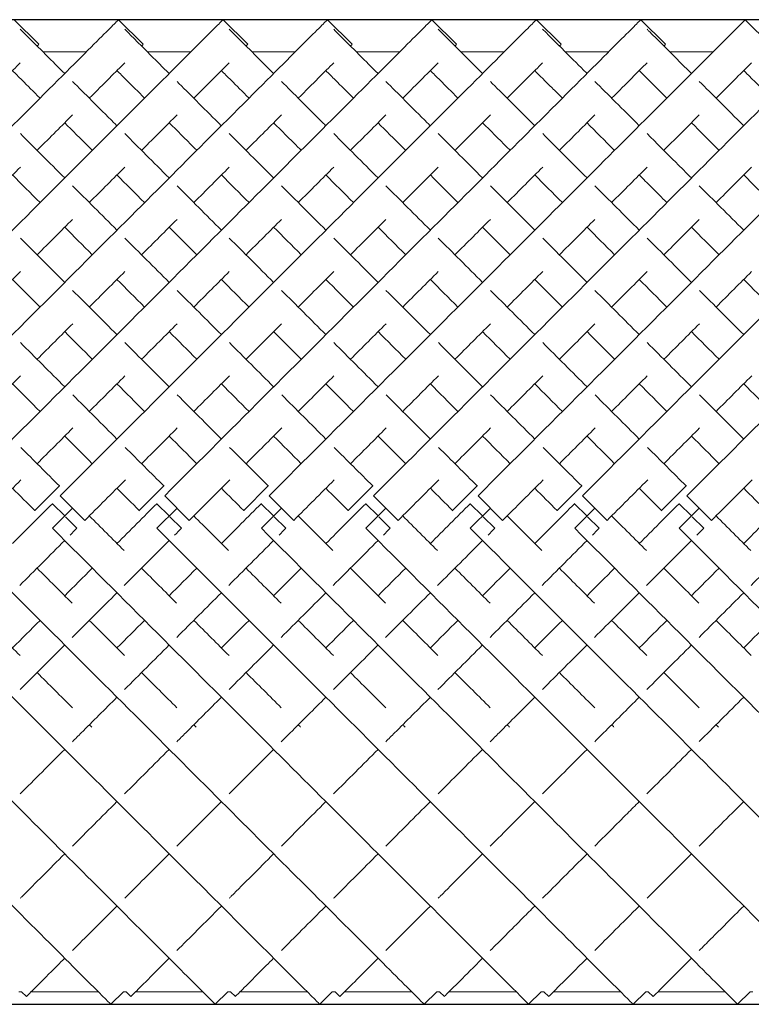
# Model space of a CAD drawing. Units: inches. Extents: x 0 to 891, y 0 to 630.
# Drawn here: x 337 to 347, y 349 to 364 of the extents above; entities that cross this region are included whole.
import ezdxf

# ---------------------------------------------------------------- set-up
doc = ezdxf.new("R2010")
doc.units = ezdxf.units.IN
doc.header["$MEASUREMENT"] = 0

msp = doc.modelspace()

# ---------------------------------------------------------------- linework, layer by layer
for p, q in [((356.204, 363.633), (218.704, 363.633)), ((218.704, 349.491), (356.204, 349.491))]:
    msp.add_line(p, q)
at = {"linetype": 'Continuous', "lineweight": 0}
for p, q in [((336.789, 363.634), (337.143, 363.28)), ((338.289, 363.634), (338.643, 363.28)), ((339.789, 363.634), (340.143, 363.28)), ((341.289, 363.634), (341.643, 363.28)), ((342.789, 363.634), (343.143, 363.28)), ((344.289, 363.634), (344.643, 363.28)), ((345.789, 363.634), (346.143, 363.28)), ((347.289, 363.634), (347.643, 363.28)), ((337.828, 363.172), (337.203, 363.172)), ((339.328, 363.172), (338.703, 363.172)), ((340.828, 363.172), (340.203, 363.172)), ((342.328, 363.172), (341.703, 363.172)), ((343.828, 363.172), (343.203, 363.172)), ((345.328, 363.172), (344.703, 363.172)), ((346.828, 363.172), (346.203, 363.172)), ((337.439, 356.936), (337.086, 356.583)), ((337.442, 356.934), (337.439, 356.936)), ((338.939, 356.936), (338.586, 356.583)), ((338.942, 356.934), (338.939, 356.936)), ((340.439, 356.936), (340.086, 356.583)), ((340.442, 356.934), (340.439, 356.936)), ((341.939, 356.936), (341.586, 356.583)), ((341.942, 356.934), (341.939, 356.936)), ((343.439, 356.936), (343.086, 356.583)), ((343.442, 356.934), (343.439, 356.936)), ((344.939, 356.936), (344.586, 356.583)), ((344.942, 356.934), (344.939, 356.936)), ((346.439, 356.936), (346.086, 356.583)), ((346.442, 356.934), (346.439, 356.936)), ((337.339, 356.683), (337.338, 356.682)), ((337.338, 356.682), (337.515, 356.505)), ((337.451, 356.795), (337.804, 356.442)), ((338.839, 356.683), (338.838, 356.682)), ((338.838, 356.682), (339.015, 356.505)), ((338.951, 356.795), (339.304, 356.442)), ((340.339, 356.683), (340.338, 356.682)), ((340.338, 356.682), (340.515, 356.505)), ((340.451, 356.795), (340.804, 356.442)), ((341.839, 356.683), (341.838, 356.682)), ((341.838, 356.682), (342.015, 356.505)), ((341.951, 356.795), (342.304, 356.442)), ((343.339, 356.683), (343.338, 356.682)), ((343.338, 356.682), (343.515, 356.505)), ((343.451, 356.795), (343.804, 356.442)), ((344.839, 356.683), (344.838, 356.682)), ((344.838, 356.682), (345.015, 356.505)), ((344.951, 356.795), (345.304, 356.442)), ((346.339, 356.683), (346.338, 356.682)), ((346.338, 356.682), (346.515, 356.505)), ((346.451, 356.795), (346.804, 356.442)), ((337.086, 356.583), (337.088, 356.581)), ((337.339, 356.33), (337.628, 356.618)), ((338.586, 356.583), (338.588, 356.581)), ((338.839, 356.33), (339.128, 356.618)), ((340.086, 356.583), (340.088, 356.581)), ((340.339, 356.33), (340.628, 356.618)), ((341.586, 356.583), (341.588, 356.581)), ((341.839, 356.33), (342.128, 356.618)), ((343.086, 356.583), (343.088, 356.581)), ((343.339, 356.33), (343.628, 356.618)), ((344.586, 356.583), (344.588, 356.581)), ((344.839, 356.33), (345.128, 356.618)), ((346.086, 356.583), (346.088, 356.581)), ((346.339, 356.33), (346.628, 356.618)), ((337.525, 356.495), (337.691, 356.329)), ((339.025, 356.495), (339.191, 356.329)), ((340.525, 356.495), (340.691, 356.329)), ((342.025, 356.495), (342.191, 356.329)), ((343.525, 356.495), (343.691, 356.329)), ((345.025, 356.495), (345.191, 356.329)), ((346.525, 356.495), (346.691, 356.329)), ((337.691, 356.329), (337.691, 356.329)), ((339.191, 356.329), (339.191, 356.329)), ((340.691, 356.329), (340.691, 356.329)), ((342.191, 356.329), (342.191, 356.329)), ((343.691, 356.329), (343.691, 356.329)), ((345.191, 356.329), (345.191, 356.329)), ((346.691, 356.329), (346.691, 356.329)), ((336.897, 349.672), (336.858, 349.672)), ((336.897, 349.672), (336.966, 349.603)), ((337.996, 349.672), (337.035, 349.672)), ((338.358, 349.672), (338.177, 349.491)), ((338.397, 349.672), (338.358, 349.672)), ((338.397, 349.672), (338.466, 349.603)), ((339.496, 349.672), (338.535, 349.672)), ((339.858, 349.672), (339.677, 349.491)), ((339.897, 349.672), (339.858, 349.672)), ((339.897, 349.672), (339.966, 349.603)), ((340.996, 349.672), (340.035, 349.672)), ((341.358, 349.672), (341.177, 349.491)), ((341.397, 349.672), (341.358, 349.672)), ((341.397, 349.672), (341.466, 349.603)), ((342.496, 349.672), (341.535, 349.672)), ((342.858, 349.672), (342.677, 349.491)), ((342.898, 349.672), (342.858, 349.672)), ((342.898, 349.672), (342.967, 349.604)), ((343.996, 349.672), (343.035, 349.672)), ((344.358, 349.672), (344.177, 349.491)), ((344.397, 349.672), (344.358, 349.672)), ((344.397, 349.672), (344.466, 349.603)), ((345.496, 349.672), (344.535, 349.672)), ((345.858, 349.672), (345.677, 349.491)), ((345.896, 349.672), (345.858, 349.672)), ((345.896, 349.672), (345.966, 349.603)), ((346.996, 349.672), (346.035, 349.672)), ((347.358, 349.672), (347.177, 349.491)), ((347.397, 349.672), (347.358, 349.672))]:
    msp.add_line(p, q, dxfattribs=at)
for points, knots in [([(331.451, 356.795), (332.467, 357.812), (334.5, 359.844), (336.682, 362.027), (337.898, 363.243), (338.255, 363.6), (338.289, 363.634), (338.289, 363.634)], [-1.570796, -1.570796, -1.570796, -1.570796, -1.123183, -0.67557, -0.377161, -0.078752, -0.000278, -0.000278, -0.000278, -0.000278]), ([(332.951, 356.795), (333.967, 357.812), (336, 359.844), (338.182, 362.027), (339.398, 363.243), (339.755, 363.6), (339.789, 363.634), (339.789, 363.634)], [-1.570796, -1.570796, -1.570796, -1.570796, -1.123183, -0.67557, -0.377161, -0.078752, -0.000278, -0.000278, -0.000278, -0.000278]), ([(334.451, 356.795), (335.467, 357.812), (337.5, 359.844), (339.682, 362.027), (340.898, 363.243), (341.255, 363.6), (341.289, 363.634), (341.289, 363.634)], [-1.570796, -1.570796, -1.570796, -1.570796, -1.123183, -0.67557, -0.377161, -0.078752, -0.000278, -0.000278, -0.000278, -0.000278]), ([(335.951, 356.795), (336.967, 357.812), (339, 359.844), (341.182, 362.027), (342.398, 363.243), (342.755, 363.6), (342.789, 363.634), (342.789, 363.634)], [-1.570796, -1.570796, -1.570796, -1.570796, -1.123183, -0.67557, -0.377161, -0.078752, -0.000278, -0.000278, -0.000278, -0.000278]), ([(337.451, 356.795), (338.467, 357.812), (340.5, 359.844), (342.682, 362.027), (343.898, 363.243), (344.255, 363.6), (344.289, 363.634), (344.289, 363.634)], [-1.570796, -1.570796, -1.570796, -1.570796, -1.123183, -0.67557, -0.377161, -0.078752, -0.000278, -0.000278, -0.000278, -0.000278]), ([(338.951, 356.795), (339.967, 357.812), (342, 359.844), (344.182, 362.027), (345.398, 363.243), (345.755, 363.6), (345.789, 363.634), (345.789, 363.634)], [-1.570796, -1.570796, -1.570796, -1.570796, -1.123183, -0.67557, -0.377161, -0.078752, -0.000278, -0.000278, -0.000278, -0.000278]), ([(340.451, 356.795), (341.467, 357.812), (343.5, 359.844), (345.682, 362.027), (346.898, 363.243), (347.255, 363.6), (347.289, 363.634), (347.289, 363.634)], [-1.570796, -1.570796, -1.570796, -1.570796, -1.123183, -0.67557, -0.377161, -0.078752, -0.000278, -0.000278, -0.000278, -0.000278]), ([(341.951, 356.795), (342.967, 357.812), (345, 359.844), (347.182, 362.027), (348.398, 363.243), (348.755, 363.6), (348.789, 363.634), (348.789, 363.634)], [-1.570796, -1.570796, -1.570796, -1.570796, -1.123183, -0.67557, -0.377161, -0.078752, -0.000278, -0.000278, -0.000278, -0.000278]), ([(343.451, 356.795), (344.467, 357.812), (346.5, 359.844), (348.682, 362.027), (349.898, 363.243), (350.255, 363.6), (350.289, 363.634), (350.289, 363.634)], [-1.570796, -1.570796, -1.570796, -1.570796, -1.123183, -0.67557, -0.377161, -0.078752, -0.000278, -0.000278, -0.000278, -0.000278]), ([(344.951, 356.795), (345.967, 357.812), (348, 359.844), (350.182, 362.027), (351.398, 363.243), (351.755, 363.6), (351.789, 363.634), (351.789, 363.634)], [-1.570796, -1.570796, -1.570796, -1.570796, -1.123183, -0.67557, -0.377161, -0.078752, -0.000278, -0.000278, -0.000278, -0.000278]), ([(346.451, 356.795), (347.467, 357.812), (349.5, 359.844), (351.682, 362.027), (352.898, 363.243), (353.255, 363.6), (353.289, 363.634), (353.289, 363.634)], [-1.570796, -1.570796, -1.570796, -1.570796, -1.123183, -0.67557, -0.377161, -0.078752, -0.000278, -0.000278, -0.000278, -0.000278]), ([(336.878, 363.498), (336.928, 363.448), (337.105, 363.271), (337.42, 362.955), (337.516, 362.86)], [3.2247525, 3.2247525, 3.2247525, 3.2247525, 3.4854947, 3.5829171, 3.5829171, 3.5829171, 3.5829171]), ([(338.378, 363.498), (338.428, 363.448), (338.605, 363.271), (338.92, 362.955), (339.016, 362.86)], [3.2247525, 3.2247525, 3.2247525, 3.2247525, 3.4854947, 3.5829171, 3.5829171, 3.5829171, 3.5829171]), ([(339.878, 363.498), (339.928, 363.448), (340.105, 363.271), (340.42, 362.955), (340.516, 362.86)], [3.2247525, 3.2247525, 3.2247525, 3.2247525, 3.4854947, 3.5829171, 3.5829171, 3.5829171, 3.5829171]), ([(341.378, 363.498), (341.428, 363.448), (341.605, 363.271), (341.92, 362.955), (342.016, 362.86)], [3.2247525, 3.2247525, 3.2247525, 3.2247525, 3.4854947, 3.5829171, 3.5829171, 3.5829171, 3.5829171]), ([(342.878, 363.498), (342.928, 363.448), (343.105, 363.271), (343.42, 362.955), (343.516, 362.86)], [3.2247525, 3.2247525, 3.2247525, 3.2247525, 3.4854947, 3.5829171, 3.5829171, 3.5829171, 3.5829171]), ([(344.378, 363.498), (344.4, 363.476), (344.498, 363.377), (344.737, 363.138), (344.963, 362.912), (345.016, 362.86)], [3.2247597, 3.2247597, 3.2247597, 3.2247597, 3.3388987, 3.5298003, 3.5829378, 3.5829378, 3.5829378, 3.5829378]), ([(345.878, 363.498), (345.885, 363.49), (345.97, 363.406), (346.202, 363.173), (346.516, 362.86)], [3.2247557, 3.2247557, 3.2247557, 3.2247557, 3.2629465, 3.5829675, 3.5829675, 3.5829675, 3.5829675]), ([(337.119, 363.256), (337.12, 363.257), (337.135, 363.273), (337.143, 363.28), (337.143, 363.28)], [-0.08301851, -0.08301851, -0.08301851, -0.08301851, -0.07875225, -0.00027846, -0.00027846, -0.00027846, -0.00027846]), ([(338.619, 363.256), (338.62, 363.257), (338.635, 363.273), (338.643, 363.28), (338.643, 363.28)], [-0.08301851, -0.08301851, -0.08301851, -0.08301851, -0.07875225, -0.00027846, -0.00027846, -0.00027846, -0.00027846]), ([(340.119, 363.256), (340.12, 363.257), (340.135, 363.273), (340.143, 363.28), (340.143, 363.28)], [-0.08301851, -0.08301851, -0.08301851, -0.08301851, -0.07875225, -0.00027846, -0.00027846, -0.00027846, -0.00027846]), ([(341.619, 363.256), (341.62, 363.257), (341.635, 363.273), (341.643, 363.28), (341.643, 363.28)], [-0.08301851, -0.08301851, -0.08301851, -0.08301851, -0.07875225, -0.00027846, -0.00027846, -0.00027846, -0.00027846]), ([(343.119, 363.256), (343.12, 363.257), (343.135, 363.273), (343.143, 363.28), (343.143, 363.28)], [-0.08301851, -0.08301851, -0.08301851, -0.08301851, -0.07875225, -0.00027846, -0.00027846, -0.00027846, -0.00027846]), ([(344.619, 363.256), (344.62, 363.257), (344.635, 363.273), (344.643, 363.28), (344.643, 363.28)], [-0.08301851, -0.08301851, -0.08301851, -0.08301851, -0.07875225, -0.00027846, -0.00027846, -0.00027846, -0.00027846]), ([(346.119, 363.256), (346.12, 363.257), (346.135, 363.273), (346.143, 363.28), (346.143, 363.28)], [-0.08301851, -0.08301851, -0.08301851, -0.08301851, -0.07875225, -0.00027846, -0.00027846, -0.00027846, -0.00027846]), ([(336.369, 362.506), (336.476, 362.613), (336.667, 362.804), (336.815, 362.952), (336.878, 363.015)], [-0.4780112, -0.4780112, -0.4780112, -0.4780112, -0.3771611, -0.2776028, -0.2776028, -0.2776028, -0.2776028]), ([(336.766, 362.903), (336.807, 362.861), (336.922, 362.746), (337.067, 362.602), (337.162, 362.506)], [3.4193302, 3.4193302, 3.4193302, 3.4193302, 3.4854947, 3.5829171, 3.5829171, 3.5829171, 3.5829171]), ([(337.869, 362.506), (337.976, 362.613), (338.167, 362.804), (338.315, 362.952), (338.378, 363.015)], [-0.4780112, -0.4780112, -0.4780112, -0.4780112, -0.3771611, -0.2776028, -0.2776028, -0.2776028, -0.2776028]), ([(338.266, 362.903), (338.307, 362.861), (338.422, 362.746), (338.567, 362.602), (338.662, 362.506)], [3.4193302, 3.4193302, 3.4193302, 3.4193302, 3.4854947, 3.5829171, 3.5829171, 3.5829171, 3.5829171]), ([(339.369, 362.506), (339.476, 362.613), (339.667, 362.804), (339.815, 362.952), (339.878, 363.015)], [-0.4780112, -0.4780112, -0.4780112, -0.4780112, -0.3771611, -0.2776028, -0.2776028, -0.2776028, -0.2776028]), ([(339.766, 362.903), (339.807, 362.861), (339.922, 362.746), (340.067, 362.602), (340.162, 362.506)], [3.4193302, 3.4193302, 3.4193302, 3.4193302, 3.4854947, 3.5829171, 3.5829171, 3.5829171, 3.5829171]), ([(340.869, 362.506), (340.976, 362.613), (341.167, 362.804), (341.315, 362.952), (341.378, 363.015)], [-0.4780112, -0.4780112, -0.4780112, -0.4780112, -0.3771611, -0.2776028, -0.2776028, -0.2776028, -0.2776028]), ([(341.266, 362.903), (341.307, 362.861), (341.422, 362.746), (341.567, 362.602), (341.662, 362.506)], [3.4193302, 3.4193302, 3.4193302, 3.4193302, 3.4854947, 3.5829171, 3.5829171, 3.5829171, 3.5829171]), ([(342.369, 362.506), (342.476, 362.613), (342.667, 362.804), (342.815, 362.952), (342.878, 363.015)], [-0.4780112, -0.4780112, -0.4780112, -0.4780112, -0.3771611, -0.2776028, -0.2776028, -0.2776028, -0.2776028]), ([(342.766, 362.903), (342.807, 362.861), (342.922, 362.746), (343.067, 362.602), (343.162, 362.506)], [3.4193302, 3.4193302, 3.4193302, 3.4193302, 3.4854947, 3.5829171, 3.5829171, 3.5829171, 3.5829171]), ([(343.869, 362.506), (343.976, 362.613), (344.167, 362.804), (344.315, 362.952), (344.378, 363.015)], [-0.4780112, -0.4780112, -0.4780112, -0.4780112, -0.3771611, -0.2777371, -0.2777371, -0.2777371, -0.2777371]), ([(344.266, 362.903), (344.335, 362.833), (344.458, 362.71), (344.61, 362.559), (344.662, 362.506)], [3.4194405, 3.4194405, 3.4194405, 3.4194405, 3.5298003, 3.5829378, 3.5829378, 3.5829378, 3.5829378]), ([(345.369, 362.506), (345.476, 362.613), (345.667, 362.804), (345.815, 362.953), (345.878, 363.015)], [-0.4780112, -0.4780112, -0.4780112, -0.4780112, -0.3771611, -0.277437, -0.277437, -0.277437, -0.277437]), ([(346.869, 362.506), (346.976, 362.613), (347.167, 362.804), (347.315, 362.952), (347.378, 363.015)], [-0.4780112, -0.4780112, -0.4780112, -0.4780112, -0.3771611, -0.2776912, -0.2776912, -0.2776912, -0.2776912]), ([(347.266, 362.903), (347.279, 362.89), (347.385, 362.783), (347.522, 362.647), (347.662, 362.506)], [3.4194128, 3.4194128, 3.4194128, 3.4194128, 3.4398823, 3.5829115, 3.5829115, 3.5829115, 3.5829115]), ([(337.628, 362.747), (337.8, 362.575), (338.012, 362.364), (338.251, 362.124), (338.266, 362.11)], [3.619753, 3.619753, 3.619753, 3.619753, 3.7829236, 3.7933068, 3.7933068, 3.7933068, 3.7933068]), ([(339.128, 362.747), (339.3, 362.575), (339.512, 362.364), (339.751, 362.124), (339.766, 362.11)], [3.619753, 3.619753, 3.619753, 3.619753, 3.7829236, 3.7933068, 3.7933068, 3.7933068, 3.7933068]), ([(340.628, 362.747), (340.8, 362.575), (341.012, 362.364), (341.251, 362.124), (341.266, 362.11)], [3.619753, 3.619753, 3.619753, 3.619753, 3.7829236, 3.7933068, 3.7933068, 3.7933068, 3.7933068]), ([(342.128, 362.747), (342.3, 362.575), (342.512, 362.364), (342.751, 362.124), (342.766, 362.11)], [3.619753, 3.619753, 3.619753, 3.619753, 3.7829236, 3.7933068, 3.7933068, 3.7933068, 3.7933068]), ([(343.628, 362.747), (343.8, 362.575), (344.012, 362.364), (344.251, 362.124), (344.266, 362.11)], [3.619753, 3.619753, 3.619753, 3.619753, 3.7829236, 3.7933068, 3.7933068, 3.7933068, 3.7933068]), ([(346.628, 362.748), (346.81, 362.565), (347.024, 362.352), (347.265, 362.111), (347.266, 362.11)], [3.6197382, 3.6197382, 3.6197382, 3.6197382, 3.7925454, 3.7933243, 3.7933243, 3.7933243, 3.7933243]), ([(337.119, 361.756), (337.123, 361.76), (337.307, 361.945), (337.477, 362.114), (337.628, 362.265)], [-0.6781945, -0.6781945, -0.6781945, -0.6781945, -0.6755699, -0.5493505, -0.5493505, -0.5493505, -0.5493505]), ([(338.619, 361.756), (338.623, 361.76), (338.807, 361.945), (338.977, 362.114), (339.128, 362.265)], [-0.6781945, -0.6781945, -0.6781945, -0.6781945, -0.6755699, -0.5493505, -0.5493505, -0.5493505, -0.5493505]), ([(340.119, 361.756), (340.123, 361.76), (340.307, 361.945), (340.477, 362.114), (340.628, 362.265)], [-0.6781945, -0.6781945, -0.6781945, -0.6781945, -0.6755699, -0.5493505, -0.5493505, -0.5493505, -0.5493505]), ([(341.619, 361.756), (341.623, 361.76), (341.807, 361.945), (341.977, 362.114), (342.128, 362.265)], [-0.6781945, -0.6781945, -0.6781945, -0.6781945, -0.6755699, -0.5493505, -0.5493505, -0.5493505, -0.5493505]), ([(343.119, 361.756), (343.123, 361.76), (343.307, 361.945), (343.477, 362.114), (343.628, 362.265)], [-0.6781945, -0.6781945, -0.6781945, -0.6781945, -0.6755699, -0.5493505, -0.5493505, -0.5493505, -0.5493505]), ([(344.619, 361.756), (344.623, 361.76), (344.808, 361.945), (344.978, 362.115), (345.129, 362.266)], [-0.6781945, -0.6781945, -0.6781945, -0.6781945, -0.6755699, -0.5491954, -0.5491954, -0.5491954, -0.5491954]), ([(346.119, 361.756), (346.123, 361.76), (346.307, 361.945), (346.477, 362.114), (346.628, 362.265)], [-0.6781945, -0.6781945, -0.6781945, -0.6781945, -0.6755699, -0.5494349, -0.5494349, -0.5494349, -0.5494349]), ([(337.516, 362.153), (337.625, 362.043), (337.757, 361.912), (337.898, 361.771), (337.912, 361.756)], [3.6910963, 3.6910963, 3.6910963, 3.6910963, 3.7829236, 3.7933068, 3.7933068, 3.7933068, 3.7933068]), ([(339.016, 362.153), (339.125, 362.043), (339.257, 361.912), (339.398, 361.771), (339.412, 361.756)], [3.6910963, 3.6910963, 3.6910963, 3.6910963, 3.7829236, 3.7933068, 3.7933068, 3.7933068, 3.7933068]), ([(340.516, 362.153), (340.625, 362.043), (340.757, 361.912), (340.898, 361.771), (340.912, 361.756)], [3.6910963, 3.6910963, 3.6910963, 3.6910963, 3.7829236, 3.7933068, 3.7933068, 3.7933068, 3.7933068]), ([(342.016, 362.153), (342.125, 362.043), (342.257, 361.912), (342.398, 361.771), (342.412, 361.756)], [3.6910963, 3.6910963, 3.6910963, 3.6910963, 3.7829236, 3.7933068, 3.7933068, 3.7933068, 3.7933068]), ([(343.516, 362.153), (343.625, 362.043), (343.757, 361.912), (343.898, 361.771), (343.912, 361.756)], [3.6910963, 3.6910963, 3.6910963, 3.6910963, 3.7829236, 3.7933068, 3.7933068, 3.7933068, 3.7933068]), ([(346.516, 362.153), (346.637, 362.031), (346.769, 361.899), (346.911, 361.757), (346.912, 361.756)], [3.6911622, 3.6911622, 3.6911622, 3.6911622, 3.7925454, 3.7933243, 3.7933243, 3.7933243, 3.7933243]), ([(345.879, 361.997), (346.01, 361.865), (346.218, 361.658), (346.44, 361.435), (346.516, 361.36)], [3.8200096, 3.8200096, 3.8200096, 3.8200096, 3.9116036, 3.9569717, 3.9569717, 3.9569717, 3.9569717]), ([(345.766, 361.403), (345.823, 361.346), (345.952, 361.216), (346.087, 361.082), (346.162, 361.006)], [3.87409224, 3.87409224, 3.87409224, 3.87409224, 3.91160365, 3.95697171, 3.95697171, 3.95697171, 3.95697171]), ([(331.339, 356.33), (332.352, 355.316), (334.378, 353.291), (336.557, 351.112), (337.776, 349.893), (338.141, 349.528), (338.177, 349.491), (338.177, 349.491)], [-1.570796, -1.570796, -1.570796, -1.570796, -1.124653, -0.67851, -0.381081, -0.083652, -0.000206, -0.000206, -0.000206, -0.000206]), ([(332.839, 356.33), (333.852, 355.316), (335.878, 353.291), (338.057, 351.112), (339.276, 349.893), (339.641, 349.528), (339.677, 349.491), (339.677, 349.491)], [-1.570796, -1.570796, -1.570796, -1.570796, -1.124653, -0.67851, -0.381081, -0.083652, -0.000206, -0.000206, -0.000206, -0.000206]), ([(334.339, 356.33), (335.352, 355.316), (337.378, 353.291), (339.557, 351.112), (340.776, 349.893), (341.141, 349.528), (341.177, 349.491), (341.177, 349.491)], [-1.570796, -1.570796, -1.570796, -1.570796, -1.124653, -0.67851, -0.381081, -0.083652, -0.000206, -0.000206, -0.000206, -0.000206]), ([(335.839, 356.33), (336.852, 355.316), (338.878, 353.291), (341.057, 351.112), (342.276, 349.893), (342.641, 349.528), (342.677, 349.491), (342.677, 349.491)], [-1.570796, -1.570796, -1.570796, -1.570796, -1.124653, -0.67851, -0.381081, -0.083652, -0.000206, -0.000206, -0.000206, -0.000206]), ([(337.339, 356.33), (338.352, 355.316), (340.378, 353.291), (342.557, 351.112), (343.776, 349.893), (344.141, 349.528), (344.177, 349.491), (344.177, 349.491)], [-1.570796, -1.570796, -1.570796, -1.570796, -1.124653, -0.67851, -0.381081, -0.083652, -0.000206, -0.000206, -0.000206, -0.000206]), ([(338.839, 356.33), (339.852, 355.316), (341.878, 353.291), (344.057, 351.112), (345.276, 349.893), (345.641, 349.528), (345.677, 349.491), (345.677, 349.491)], [-1.570796, -1.570796, -1.570796, -1.570796, -1.124653, -0.67851, -0.381081, -0.083652, -0.000206, -0.000206, -0.000206, -0.000206]), ([(340.339, 356.33), (341.352, 355.316), (343.378, 353.291), (345.557, 351.112), (346.776, 349.893), (347.141, 349.528), (347.177, 349.491), (347.177, 349.491)], [-1.570796, -1.570796, -1.570796, -1.570796, -1.124653, -0.67851, -0.381081, -0.083652, -0.000206, -0.000206, -0.000206, -0.000206]), ([(341.839, 356.33), (342.852, 355.316), (344.878, 353.291), (347.057, 351.112), (348.276, 349.893), (348.641, 349.528), (348.677, 349.491), (348.677, 349.491)], [-1.570796, -1.570796, -1.570796, -1.570796, -1.124653, -0.67851, -0.381081, -0.083652, -0.000206, -0.000206, -0.000206, -0.000206]), ([(343.339, 356.33), (344.352, 355.316), (346.378, 353.291), (348.557, 351.112), (349.776, 349.893), (350.141, 349.528), (350.177, 349.491), (350.177, 349.491)], [-1.570796, -1.570796, -1.570796, -1.570796, -1.124653, -0.67851, -0.381081, -0.083652, -0.000206, -0.000206, -0.000206, -0.000206]), ([(344.839, 356.33), (345.852, 355.316), (347.878, 353.291), (350.057, 351.112), (351.276, 349.893), (351.641, 349.528), (351.677, 349.491), (351.677, 349.491)], [-1.570796, -1.570796, -1.570796, -1.570796, -1.124653, -0.67851, -0.381081, -0.083652, -0.000206, -0.000206, -0.000206, -0.000206]), ([(346.339, 356.33), (347.352, 355.316), (349.378, 353.291), (351.557, 351.112), (352.776, 349.893), (353.141, 349.528), (353.177, 349.491), (353.177, 349.491)], [-1.570796, -1.570796, -1.570796, -1.570796, -1.124653, -0.67851, -0.381081, -0.083652, -0.000206, -0.000206, -0.000206, -0.000206]), ([(337.626, 353.263), (337.668, 353.305), (337.877, 353.514), (338.092, 353.729), (338.266, 353.903)], [4.2272699, 4.2272699, 4.2272699, 4.2272699, 4.2481756, 4.3306745, 4.3306745, 4.3306745, 4.3306745]), ([(339.126, 353.263), (339.168, 353.305), (339.377, 353.514), (339.592, 353.729), (339.766, 353.903)], [4.2272699, 4.2272699, 4.2272699, 4.2272699, 4.2481756, 4.3306745, 4.3306745, 4.3306745, 4.3306745]), ([(340.626, 353.263), (340.668, 353.305), (340.877, 353.514), (341.092, 353.729), (341.266, 353.903)], [4.2272699, 4.2272699, 4.2272699, 4.2272699, 4.2481756, 4.3306745, 4.3306745, 4.3306745, 4.3306745]), ([(342.126, 353.263), (342.168, 353.305), (342.377, 353.514), (342.592, 353.729), (342.766, 353.903)], [4.2272699, 4.2272699, 4.2272699, 4.2272699, 4.2481756, 4.3306745, 4.3306745, 4.3306745, 4.3306745]), ([(343.626, 353.263), (343.668, 353.305), (343.877, 353.514), (344.092, 353.729), (344.266, 353.903)], [4.2272699, 4.2272699, 4.2272699, 4.2272699, 4.2481756, 4.3306745, 4.3306745, 4.3306745, 4.3306745]), ([(345.126, 353.263), (345.168, 353.305), (345.377, 353.514), (345.592, 353.729), (345.766, 353.903)], [4.2272699, 4.2272699, 4.2272699, 4.2272699, 4.2481756, 4.3306745, 4.3306745, 4.3306745, 4.3306745]), ([(345.126, 351.763), (345.277, 351.914), (345.487, 352.125), (345.708, 352.346), (345.766, 352.403)], [3.9566487, 3.9566487, 3.9566487, 3.9566487, 4.0473643, 4.0784977, 4.0784977, 4.0784977, 4.0784977]), ([(336.877, 351.014), (336.887, 351.024), (337.084, 351.221), (337.298, 351.436), (337.516, 351.653)], [3.7931443, 3.7931443, 3.7931443, 3.7931443, 3.8005623, 3.9341719, 3.9341719, 3.9341719, 3.9341719]), ([(338.377, 351.014), (338.387, 351.024), (338.584, 351.221), (338.798, 351.436), (339.016, 351.653)], [3.7931443, 3.7931443, 3.7931443, 3.7931443, 3.8005623, 3.9341719, 3.9341719, 3.9341719, 3.9341719]), ([(339.877, 351.014), (339.887, 351.024), (340.084, 351.221), (340.298, 351.436), (340.516, 351.653)], [3.7931443, 3.7931443, 3.7931443, 3.7931443, 3.8005623, 3.9341719, 3.9341719, 3.9341719, 3.9341719]), ([(341.377, 351.014), (341.387, 351.024), (341.584, 351.221), (341.798, 351.436), (342.016, 351.653)], [3.7931443, 3.7931443, 3.7931443, 3.7931443, 3.8005623, 3.9341719, 3.9341719, 3.9341719, 3.9341719]), ([(342.877, 351.014), (342.887, 351.024), (343.084, 351.221), (343.298, 351.436), (343.516, 351.653)], [3.7931443, 3.7931443, 3.7931443, 3.7931443, 3.8005623, 3.9341719, 3.9341719, 3.9341719, 3.9341719]), ([(345.878, 351.015), (346.072, 351.209), (346.285, 351.422), (346.514, 351.651), (346.516, 351.653)], [3.7932092, 3.7932092, 3.7932092, 3.7932092, 3.9332167, 3.9342331, 3.9342331, 3.9342331, 3.9342331]), ([(343.627, 350.264), (343.765, 350.402), (343.971, 350.608), (344.209, 350.846), (344.266, 350.903)], [3.5827667, 3.5827667, 3.5827667, 3.5827667, 3.723152, 3.765819, 3.765819, 3.765819, 3.765819]), ([(346.627, 350.264), (346.68, 350.317), (346.869, 350.506), (347.092, 350.73), (347.266, 350.903)], [3.5827582, 3.5827582, 3.5827582, 3.5827582, 3.6363627, 3.7658842, 3.7658842, 3.7658842, 3.7658842]), ([(336.966, 349.603), (336.966, 349.603), (336.992, 349.629), (337.189, 349.826), (337.479, 350.116), (337.516, 350.153)], [3.1417718, 3.1417718, 3.1417718, 3.1417718, 3.2037447, 3.5021535, 3.5431526, 3.5431526, 3.5431526, 3.5431526]), ([(338.466, 349.603), (338.466, 349.603), (338.492, 349.629), (338.689, 349.826), (338.979, 350.116), (339.016, 350.153)], [3.1417718, 3.1417718, 3.1417718, 3.1417718, 3.2037447, 3.5021535, 3.5431526, 3.5431526, 3.5431526, 3.5431526]), ([(339.966, 349.603), (339.966, 349.603), (339.992, 349.629), (340.189, 349.826), (340.479, 350.116), (340.516, 350.153)], [3.1417718, 3.1417718, 3.1417718, 3.1417718, 3.2037447, 3.5021535, 3.5431526, 3.5431526, 3.5431526, 3.5431526]), ([(341.466, 349.603), (341.466, 349.603), (341.492, 349.629), (341.689, 349.826), (341.979, 350.116), (342.016, 350.153)], [3.1417718, 3.1417718, 3.1417718, 3.1417718, 3.2037447, 3.5021535, 3.5431526, 3.5431526, 3.5431526, 3.5431526]), ([(342.967, 349.604), (342.967, 349.604), (343.085, 349.722), (343.386, 350.023), (343.516, 350.153)], [3.1410812, 3.1410812, 3.1410812, 3.1410812, 3.3989397, 3.5432191, 3.5432191, 3.5432191, 3.5432191]), ([(344.466, 349.603), (344.466, 349.603), (344.473, 349.61), (344.589, 349.726), (344.852, 349.989), (345.016, 350.153)], [3.1416357, 3.1416357, 3.1416357, 3.1416357, 3.1706445, 3.3612876, 3.5432368, 3.5432368, 3.5432368, 3.5432368]), ([(345.966, 349.603), (345.966, 349.603), (346.032, 349.669), (346.282, 349.92), (346.516, 350.153)], [3.1418012, 3.1418012, 3.1418012, 3.1418012, 3.2832207, 3.5431515, 3.5431515, 3.5431515, 3.5431515])]:
    msp.add_open_spline(points, degree=3, knots=knots, dxfattribs=at)
for points in [[(345.766, 362.903), (345.869, 362.799), (346.002, 362.667), (346.162, 362.506)], [(345.128, 362.747), (345.312, 362.564), (345.525, 362.35), (345.766, 362.11)], [(345.016, 362.153), (345.138, 362.03), (345.27, 361.898), (345.412, 361.756)], [(336.879, 361.997), (337.075, 361.8), (337.288, 361.587), (337.516, 361.36)], [(338.379, 361.997), (338.575, 361.8), (338.788, 361.587), (339.016, 361.36)], [(339.879, 361.997), (340.075, 361.8), (340.288, 361.587), (340.516, 361.36)], [(341.379, 361.997), (341.575, 361.8), (341.788, 361.587), (342.016, 361.36)], [(342.879, 361.997), (343.075, 361.8), (343.288, 361.587), (343.516, 361.36)], [(344.379, 361.997), (344.575, 361.8), (344.788, 361.587), (345.016, 361.36)], [(336.369, 361.006), (336.548, 361.185), (336.718, 361.355), (336.879, 361.516)], [(337.869, 361.006), (338.048, 361.185), (338.218, 361.355), (338.379, 361.516)], [(339.369, 361.006), (339.548, 361.185), (339.718, 361.355), (339.879, 361.516)], [(340.869, 361.006), (341.048, 361.185), (341.218, 361.355), (341.379, 361.516)], [(342.369, 361.006), (342.548, 361.185), (342.718, 361.355), (342.879, 361.516)], [(343.869, 361.006), (344.048, 361.185), (344.218, 361.355), (344.379, 361.516)], [(345.369, 361.006), (345.548, 361.185), (345.718, 361.355), (345.879, 361.516)], [(346.869, 361.006), (347.048, 361.185), (347.218, 361.355), (347.378, 361.516)], [(336.766, 361.403), (336.892, 361.276), (337.024, 361.144), (337.162, 361.006)], [(338.266, 361.403), (338.392, 361.276), (338.524, 361.144), (338.662, 361.006)], [(339.766, 361.403), (339.892, 361.276), (340.024, 361.144), (340.162, 361.006)], [(341.266, 361.403), (341.392, 361.276), (341.524, 361.144), (341.662, 361.006)], [(342.766, 361.403), (342.892, 361.276), (343.024, 361.144), (343.162, 361.006)], [(344.266, 361.403), (344.392, 361.276), (344.524, 361.144), (344.662, 361.006)], [(347.266, 361.403), (347.392, 361.276), (347.524, 361.144), (347.662, 361.006)], [(337.629, 361.247), (337.831, 361.045), (338.044, 360.832), (338.266, 360.61)], [(339.129, 361.247), (339.331, 361.045), (339.544, 360.832), (339.766, 360.61)], [(340.629, 361.247), (340.831, 361.045), (341.044, 360.832), (341.266, 360.61)], [(342.129, 361.247), (342.331, 361.045), (342.544, 360.832), (342.766, 360.61)], [(343.629, 361.247), (343.831, 361.045), (344.044, 360.832), (344.266, 360.61)], [(345.129, 361.247), (345.331, 361.045), (345.544, 360.832), (345.766, 360.61)], [(346.628, 361.248), (346.83, 361.045), (347.043, 360.832), (347.266, 360.61)], [(337.119, 360.256), (337.295, 360.432), (337.465, 360.602), (337.629, 360.766)], [(337.516, 360.653), (337.644, 360.524), (337.776, 360.392), (337.912, 360.256)], [(338.619, 360.256), (338.795, 360.432), (338.965, 360.602), (339.129, 360.766)], [(339.016, 360.653), (339.144, 360.524), (339.276, 360.392), (339.412, 360.256)], [(340.119, 360.256), (340.295, 360.432), (340.465, 360.602), (340.629, 360.766)], [(340.516, 360.653), (340.644, 360.524), (340.776, 360.392), (340.912, 360.256)], [(341.619, 360.256), (341.795, 360.432), (341.965, 360.602), (342.129, 360.766)], [(342.016, 360.653), (342.144, 360.524), (342.276, 360.392), (342.412, 360.256)], [(343.119, 360.256), (343.295, 360.432), (343.465, 360.602), (343.629, 360.766)], [(343.516, 360.653), (343.644, 360.524), (343.776, 360.392), (343.912, 360.256)], [(344.619, 360.256), (344.795, 360.432), (344.965, 360.602), (345.129, 360.766)], [(345.016, 360.653), (345.144, 360.524), (345.276, 360.392), (345.412, 360.256)], [(346.119, 360.256), (346.294, 360.432), (346.464, 360.601), (346.628, 360.765)], [(346.516, 360.653), (346.644, 360.524), (346.776, 360.392), (346.912, 360.256)], [(336.879, 360.497), (337.084, 360.292), (337.297, 360.079), (337.516, 359.86)], [(338.379, 360.497), (338.584, 360.292), (338.797, 360.079), (339.016, 359.86)], [(339.879, 360.497), (340.084, 360.292), (340.297, 360.079), (340.516, 359.86)], [(341.379, 360.497), (341.584, 360.292), (341.797, 360.079), (342.016, 359.86)], [(342.879, 360.497), (343.084, 360.292), (343.297, 360.079), (343.516, 359.86)], [(344.379, 360.497), (344.584, 360.292), (344.797, 360.079), (345.016, 359.86)], [(345.879, 360.497), (346.084, 360.292), (346.297, 360.079), (346.516, 359.86)], [(336.369, 359.506), (336.543, 359.68), (336.713, 359.85), (336.879, 360.016)], [(337.869, 359.506), (338.043, 359.68), (338.213, 359.85), (338.379, 360.016)], [(339.369, 359.506), (339.543, 359.68), (339.713, 359.85), (339.879, 360.016)], [(340.869, 359.506), (341.043, 359.68), (341.213, 359.85), (341.379, 360.016)], [(342.369, 359.506), (342.543, 359.68), (342.713, 359.85), (342.879, 360.016)], [(343.869, 359.506), (344.043, 359.68), (344.213, 359.85), (344.379, 360.016)], [(345.369, 359.506), (345.543, 359.68), (345.713, 359.85), (345.879, 360.016)], [(346.869, 359.506), (347.043, 359.68), (347.213, 359.851), (347.379, 360.016)], [(336.766, 359.903), (336.895, 359.773), (337.027, 359.641), (337.162, 359.506)], [(338.266, 359.903), (338.395, 359.773), (338.527, 359.641), (338.662, 359.506)], [(339.766, 359.903), (339.895, 359.773), (340.027, 359.641), (340.162, 359.506)], [(341.266, 359.903), (341.395, 359.773), (341.527, 359.641), (341.662, 359.506)], [(342.766, 359.903), (342.895, 359.773), (343.027, 359.641), (343.162, 359.506)], [(344.266, 359.903), (344.395, 359.773), (344.527, 359.641), (344.662, 359.506)], [(345.766, 359.903), (345.895, 359.773), (346.027, 359.641), (346.162, 359.506)], [(347.266, 359.903), (347.395, 359.773), (347.527, 359.641), (347.662, 359.506)], [(337.629, 359.746), (337.837, 359.539), (338.049, 359.326), (338.266, 359.11)], [(339.129, 359.746), (339.337, 359.539), (339.549, 359.326), (339.766, 359.11)], [(340.629, 359.746), (340.837, 359.539), (341.049, 359.326), (341.266, 359.11)], [(342.129, 359.746), (342.337, 359.539), (342.549, 359.326), (342.766, 359.11)], [(343.629, 359.746), (343.837, 359.539), (344.049, 359.326), (344.266, 359.11)], [(345.129, 359.746), (345.337, 359.539), (345.549, 359.326), (345.766, 359.11)], [(346.629, 359.746), (346.837, 359.539), (347.049, 359.326), (347.266, 359.11)], [(337.119, 358.756), (337.292, 358.929), (337.463, 359.1), (337.63, 359.267)], [(338.619, 358.756), (338.792, 358.929), (338.963, 359.1), (339.13, 359.267)], [(340.119, 358.756), (340.292, 358.929), (340.463, 359.1), (340.63, 359.267)], [(341.619, 358.756), (341.792, 358.929), (341.963, 359.1), (342.13, 359.267)], [(343.119, 358.756), (343.292, 358.929), (343.463, 359.1), (343.63, 359.267)], [(344.619, 358.756), (344.792, 358.929), (344.963, 359.1), (345.13, 359.267)], [(346.119, 358.756), (346.292, 358.929), (346.463, 359.1), (346.63, 359.267)], [(337.516, 359.153), (337.646, 359.022), (337.778, 358.89), (337.912, 358.756)], [(339.016, 359.153), (339.146, 359.022), (339.278, 358.89), (339.412, 358.756)], [(340.516, 359.153), (340.646, 359.022), (340.778, 358.89), (340.912, 358.756)], [(342.016, 359.153), (342.146, 359.022), (342.278, 358.89), (342.412, 358.756)], [(343.516, 359.153), (343.646, 359.022), (343.778, 358.89), (343.912, 358.756)], [(345.016, 359.153), (345.146, 359.022), (345.278, 358.89), (345.412, 358.756)], [(346.516, 359.153), (346.646, 359.022), (346.778, 358.89), (346.912, 358.756)], [(336.881, 358.995), (337.089, 358.786), (337.301, 358.574), (337.516, 358.36)], [(338.381, 358.995), (338.589, 358.786), (338.801, 358.574), (339.016, 358.36)], [(339.881, 358.995), (340.089, 358.786), (340.301, 358.574), (340.516, 358.36)], [(341.381, 358.995), (341.589, 358.786), (341.801, 358.574), (342.016, 358.36)], [(342.881, 358.995), (343.089, 358.786), (343.301, 358.574), (343.516, 358.36)], [(344.381, 358.995), (344.589, 358.786), (344.801, 358.574), (345.016, 358.36)], [(345.881, 358.995), (346.089, 358.786), (346.301, 358.574), (346.516, 358.36)], [(336.369, 358.006), (336.541, 358.179), (336.712, 358.35), (336.881, 358.518)], [(337.869, 358.006), (338.041, 358.179), (338.212, 358.35), (338.381, 358.518)], [(339.369, 358.006), (339.541, 358.179), (339.712, 358.35), (339.881, 358.518)], [(340.869, 358.006), (341.041, 358.179), (341.212, 358.35), (341.381, 358.518)], [(342.369, 358.006), (342.541, 358.179), (342.712, 358.35), (342.881, 358.518)], [(343.869, 358.006), (344.041, 358.179), (344.212, 358.35), (344.381, 358.518)], [(345.369, 358.006), (345.541, 358.179), (345.712, 358.35), (345.881, 358.518)], [(346.869, 358.006), (347.041, 358.179), (347.212, 358.35), (347.381, 358.518)], [(336.766, 358.403), (336.897, 358.272), (337.029, 358.14), (337.162, 358.006)], [(338.266, 358.403), (338.397, 358.272), (338.529, 358.14), (338.662, 358.006)], [(339.766, 358.403), (339.897, 358.272), (340.029, 358.14), (340.162, 358.006)], [(341.266, 358.403), (341.397, 358.272), (341.529, 358.14), (341.662, 358.006)], [(342.766, 358.403), (342.897, 358.272), (343.029, 358.14), (343.162, 358.006)], [(344.266, 358.403), (344.397, 358.272), (344.529, 358.14), (344.662, 358.006)], [(345.766, 358.403), (345.897, 358.272), (346.029, 358.14), (346.162, 358.006)], [(347.266, 358.403), (347.397, 358.272), (347.529, 358.14), (347.662, 358.006)], [(337.632, 358.244), (337.841, 358.035), (338.053, 357.823), (338.266, 357.61)], [(339.132, 358.244), (339.341, 358.035), (339.553, 357.823), (339.766, 357.61)], [(340.632, 358.244), (340.841, 358.035), (341.053, 357.823), (341.266, 357.61)], [(342.132, 358.244), (342.341, 358.035), (342.553, 357.823), (342.766, 357.61)], [(343.632, 358.244), (343.841, 358.035), (344.053, 357.823), (344.266, 357.61)], [(345.132, 358.244), (345.341, 358.035), (345.553, 357.823), (345.766, 357.61)], [(346.632, 358.244), (346.841, 358.035), (347.053, 357.823), (347.266, 357.61)], [(337.119, 357.256), (337.291, 357.428), (337.462, 357.599), (337.632, 357.769)], [(338.619, 357.256), (338.791, 357.428), (338.962, 357.599), (339.132, 357.769)], [(340.119, 357.256), (340.291, 357.428), (340.462, 357.599), (340.632, 357.769)], [(341.619, 357.256), (341.791, 357.428), (341.962, 357.599), (342.132, 357.769)], [(343.119, 357.256), (343.291, 357.428), (343.462, 357.599), (343.632, 357.769)], [(344.619, 357.256), (344.791, 357.428), (344.962, 357.599), (345.132, 357.769)], [(346.119, 357.256), (346.291, 357.428), (346.462, 357.599), (346.632, 357.769)], [(337.516, 357.653), (337.647, 357.521), (337.779, 357.389), (337.912, 357.256)], [(339.016, 357.653), (339.147, 357.521), (339.279, 357.389), (339.412, 357.256)], [(340.516, 357.653), (340.647, 357.521), (340.779, 357.389), (340.912, 357.256)], [(342.016, 357.653), (342.147, 357.521), (342.279, 357.389), (342.412, 357.256)], [(343.516, 357.653), (343.647, 357.521), (343.779, 357.389), (343.912, 357.256)], [(345.016, 357.653), (345.147, 357.521), (345.279, 357.389), (345.412, 357.256)], [(346.516, 357.653), (346.647, 357.521), (346.779, 357.389), (346.912, 357.256)], [(336.884, 357.491), (337.068, 357.307), (337.254, 357.122), (337.439, 356.936)], [(338.384, 357.491), (338.568, 357.307), (338.754, 357.122), (338.939, 356.936)], [(339.884, 357.491), (340.068, 357.307), (340.254, 357.122), (340.439, 356.936)], [(341.384, 357.491), (341.568, 357.307), (341.754, 357.122), (341.939, 356.936)], [(342.884, 357.491), (343.068, 357.307), (343.254, 357.122), (343.439, 356.936)], [(344.384, 357.491), (344.568, 357.307), (344.754, 357.122), (344.939, 356.936)], [(345.884, 357.491), (346.068, 357.307), (346.254, 357.122), (346.439, 356.936)], [(336.304, 356.442), (336.499, 356.636), (336.693, 356.83), (336.887, 357.024)], [(337.804, 356.442), (337.999, 356.636), (338.193, 356.83), (338.387, 357.024)], [(339.304, 356.442), (339.499, 356.636), (339.693, 356.83), (339.887, 357.024)], [(340.804, 356.442), (340.999, 356.636), (341.193, 356.83), (341.387, 357.024)], [(342.304, 356.442), (342.499, 356.636), (342.693, 356.83), (342.887, 357.024)], [(343.804, 356.442), (343.999, 356.636), (344.193, 356.83), (344.387, 357.024)], [(345.304, 356.442), (345.499, 356.636), (345.693, 356.83), (345.887, 357.024)], [(346.804, 356.442), (346.999, 356.636), (347.193, 356.83), (347.387, 357.024)], [(336.766, 356.903), (336.872, 356.796), (336.979, 356.69), (337.086, 356.583)], [(338.266, 356.903), (338.372, 356.796), (338.479, 356.69), (338.586, 356.583)], [(339.766, 356.903), (339.872, 356.796), (339.979, 356.69), (340.086, 356.583)], [(341.266, 356.903), (341.372, 356.796), (341.479, 356.69), (341.586, 356.583)], [(342.766, 356.903), (342.872, 356.796), (342.979, 356.69), (343.086, 356.583)], [(344.266, 356.903), (344.372, 356.796), (344.479, 356.69), (344.586, 356.583)], [(345.766, 356.903), (345.872, 356.796), (345.979, 356.69), (346.086, 356.583)], [(347.266, 356.903), (347.372, 356.796), (347.479, 356.69), (347.586, 356.583)], [(336.766, 356.11), (336.956, 356.3), (337.147, 356.491), (337.338, 356.682)], [(338.266, 356.11), (338.456, 356.3), (338.647, 356.491), (338.838, 356.682)], [(339.766, 356.11), (339.956, 356.3), (340.147, 356.491), (340.338, 356.682)], [(341.266, 356.11), (341.456, 356.3), (341.647, 356.491), (341.838, 356.682)], [(342.766, 356.11), (342.956, 356.3), (343.147, 356.491), (343.338, 356.682)], [(344.266, 356.11), (344.456, 356.3), (344.647, 356.491), (344.838, 356.682)], [(345.766, 356.11), (345.956, 356.3), (346.147, 356.491), (346.338, 356.682)], [(347.266, 356.11), (347.456, 356.3), (347.647, 356.491), (347.838, 356.682)], [(337.869, 356.506), (338.036, 356.34), (338.202, 356.173), (338.368, 356.008)], [(339.369, 356.506), (339.536, 356.34), (339.702, 356.173), (339.868, 356.008)], [(340.869, 356.506), (341.036, 356.34), (341.202, 356.173), (341.368, 356.008)], [(342.369, 356.506), (342.536, 356.34), (342.702, 356.173), (342.868, 356.008)], [(343.869, 356.506), (344.036, 356.34), (344.202, 356.173), (344.368, 356.008)], [(345.369, 356.506), (345.536, 356.34), (345.702, 356.173), (345.868, 356.008)], [(346.869, 356.506), (347.036, 356.34), (347.202, 356.173), (347.368, 356.008)], [(337.594, 356.231), (337.627, 356.264), (337.659, 356.296), (337.691, 356.329)], [(339.094, 356.231), (339.127, 356.264), (339.159, 356.296), (339.191, 356.329)], [(340.594, 356.231), (340.627, 356.264), (340.659, 356.296), (340.691, 356.329)], [(342.094, 356.231), (342.127, 356.264), (342.159, 356.296), (342.191, 356.329)], [(343.594, 356.231), (343.627, 356.264), (343.659, 356.296), (343.691, 356.329)], [(345.094, 356.231), (345.127, 356.264), (345.159, 356.296), (345.191, 356.329)], [(346.594, 356.231), (346.627, 356.264), (346.659, 356.296), (346.691, 356.329)], [(336.871, 355.508), (337.084, 355.722), (337.3, 355.937), (337.516, 356.153)], [(338.371, 355.508), (338.584, 355.722), (338.8, 355.937), (339.016, 356.153)], [(339.871, 355.508), (340.084, 355.722), (340.3, 355.937), (340.516, 356.153)], [(341.371, 355.508), (341.584, 355.722), (341.8, 355.937), (342.016, 356.153)], [(342.871, 355.508), (343.084, 355.722), (343.3, 355.937), (343.516, 356.153)], [(344.371, 355.508), (344.584, 355.722), (344.8, 355.937), (345.016, 356.153)], [(345.871, 355.508), (346.084, 355.722), (346.3, 355.937), (346.516, 356.153)], [(347.371, 355.508), (347.584, 355.722), (347.8, 355.937), (348.016, 356.153)], [(337.119, 355.756), (337.288, 355.587), (337.456, 355.419), (337.623, 355.252)], [(337.516, 355.36), (337.647, 355.491), (337.779, 355.624), (337.912, 355.756)], [(338.619, 355.756), (338.788, 355.587), (338.956, 355.419), (339.123, 355.252)], [(339.016, 355.36), (339.147, 355.491), (339.279, 355.624), (339.412, 355.756)], [(340.119, 355.756), (340.288, 355.587), (340.456, 355.419), (340.623, 355.252)], [(340.516, 355.36), (340.647, 355.491), (340.779, 355.624), (340.912, 355.756)], [(341.619, 355.756), (341.788, 355.587), (341.956, 355.419), (342.123, 355.252)], [(342.016, 355.36), (342.147, 355.491), (342.279, 355.624), (342.412, 355.756)], [(343.119, 355.756), (343.288, 355.587), (343.456, 355.419), (343.623, 355.252)], [(343.516, 355.36), (343.647, 355.491), (343.779, 355.624), (343.912, 355.756)], [(344.619, 355.756), (344.788, 355.587), (344.956, 355.419), (345.123, 355.252)], [(345.016, 355.36), (345.147, 355.491), (345.279, 355.624), (345.412, 355.756)], [(346.119, 355.756), (346.288, 355.587), (346.456, 355.419), (346.623, 355.252)], [(346.516, 355.36), (346.647, 355.491), (346.779, 355.624), (346.912, 355.756)], [(337.624, 354.761), (337.836, 354.973), (338.05, 355.187), (338.266, 355.403)], [(339.124, 354.761), (339.336, 354.973), (339.55, 355.187), (339.766, 355.403)], [(340.624, 354.761), (340.836, 354.973), (341.05, 355.187), (341.266, 355.403)], [(342.124, 354.761), (342.336, 354.973), (342.55, 355.187), (342.766, 355.403)], [(343.624, 354.761), (343.836, 354.973), (344.05, 355.187), (344.266, 355.403)], [(345.124, 354.761), (345.336, 354.973), (345.55, 355.187), (345.766, 355.403)], [(346.624, 354.761), (346.836, 354.973), (347.05, 355.187), (347.266, 355.403)], [(336.369, 355.006), (336.54, 354.836), (336.708, 354.667), (336.875, 354.5)], [(336.766, 354.61), (336.896, 354.741), (337.029, 354.873), (337.162, 355.006)], [(337.869, 355.006), (338.04, 354.836), (338.208, 354.667), (338.375, 354.5)], [(338.266, 354.61), (338.396, 354.741), (338.529, 354.873), (338.662, 355.006)], [(339.369, 355.006), (339.54, 354.836), (339.708, 354.667), (339.875, 354.5)], [(339.766, 354.61), (339.896, 354.741), (340.029, 354.873), (340.162, 355.006)], [(340.869, 355.006), (341.04, 354.836), (341.208, 354.667), (341.375, 354.5)], [(341.266, 354.61), (341.396, 354.741), (341.529, 354.873), (341.662, 355.006)], [(342.369, 355.006), (342.54, 354.836), (342.708, 354.667), (342.875, 354.5)], [(342.766, 354.61), (342.896, 354.741), (343.029, 354.873), (343.162, 355.006)], [(343.869, 355.006), (344.04, 354.836), (344.208, 354.667), (344.375, 354.5)], [(344.266, 354.61), (344.396, 354.741), (344.529, 354.873), (344.662, 355.006)], [(345.369, 355.006), (345.54, 354.836), (345.708, 354.667), (345.875, 354.5)], [(345.766, 354.61), (345.896, 354.741), (346.029, 354.873), (346.162, 355.006)], [(346.869, 355.006), (347.039, 354.836), (347.208, 354.668), (347.374, 354.501)], [(347.266, 354.61), (347.396, 354.741), (347.529, 354.873), (347.662, 355.006)], [(336.875, 354.013), (337.085, 354.222), (337.299, 354.436), (337.516, 354.653)], [(338.375, 354.013), (338.585, 354.222), (338.799, 354.436), (339.016, 354.653)], [(339.875, 354.013), (340.085, 354.222), (340.299, 354.436), (340.516, 354.653)], [(341.375, 354.013), (341.585, 354.222), (341.799, 354.436), (342.016, 354.653)], [(342.875, 354.013), (343.085, 354.222), (343.299, 354.436), (343.516, 354.653)], [(344.375, 354.013), (344.585, 354.222), (344.799, 354.436), (345.016, 354.653)], [(345.875, 354.013), (346.085, 354.222), (346.299, 354.436), (346.516, 354.653)], [(337.119, 354.256), (337.291, 354.085), (337.46, 353.916), (337.626, 353.75)], [(338.619, 354.256), (338.791, 354.085), (338.96, 353.916), (339.126, 353.75)], [(340.119, 354.256), (340.291, 354.085), (340.46, 353.916), (340.626, 353.75)], [(341.619, 354.256), (341.791, 354.085), (341.96, 353.916), (342.126, 353.75)], [(343.119, 354.256), (343.291, 354.085), (343.46, 353.916), (343.626, 353.75)], [(344.619, 354.256), (344.791, 354.085), (344.96, 353.916), (345.126, 353.75)], [(346.119, 354.256), (346.291, 354.084), (346.46, 353.915), (346.627, 353.749)], [(346.627, 353.264), (346.834, 353.472), (347.048, 353.685), (347.266, 353.903)], [(337.869, 353.506), (337.881, 353.495), (337.892, 353.483), (337.903, 353.472)], [(339.369, 353.506), (339.381, 353.495), (339.392, 353.483), (339.403, 353.472)], [(340.869, 353.506), (340.881, 353.495), (340.892, 353.483), (340.903, 353.472)], [(342.369, 353.506), (342.381, 353.495), (342.392, 353.483), (342.403, 353.472)], [(343.869, 353.506), (343.881, 353.495), (343.892, 353.483), (343.903, 353.472)], [(345.369, 353.506), (345.381, 353.495), (345.392, 353.483), (345.403, 353.472)], [(346.869, 353.506), (346.881, 353.495), (346.892, 353.483), (346.903, 353.472)], [(336.876, 352.513), (337.082, 352.719), (337.295, 352.933), (337.516, 353.153)], [(338.376, 352.513), (338.582, 352.719), (338.795, 352.933), (339.016, 353.153)], [(339.876, 352.513), (340.082, 352.719), (340.295, 352.933), (340.516, 353.153)], [(341.376, 352.513), (341.582, 352.719), (341.795, 352.933), (342.016, 353.153)], [(342.876, 352.513), (343.082, 352.719), (343.295, 352.933), (343.516, 353.153)], [(344.376, 352.513), (344.582, 352.719), (344.795, 352.933), (345.016, 353.153)], [(345.875, 352.513), (346.081, 352.719), (346.295, 352.932), (346.516, 353.153)], [(337.627, 351.764), (337.829, 351.966), (338.042, 352.18), (338.266, 352.403)], [(339.127, 351.764), (339.329, 351.966), (339.542, 352.18), (339.766, 352.403)], [(340.627, 351.764), (340.829, 351.966), (341.042, 352.18), (341.266, 352.403)], [(342.127, 351.764), (342.329, 351.966), (342.542, 352.18), (342.766, 352.403)], [(343.627, 351.764), (343.829, 351.966), (344.042, 352.18), (344.266, 352.403)], [(346.626, 351.763), (346.828, 351.965), (347.042, 352.179), (347.266, 352.403)], [(344.377, 351.015), (344.573, 351.21), (344.786, 351.424), (345.016, 351.653)], [(337.627, 350.264), (337.807, 350.444), (338.021, 350.658), (338.266, 350.903)], [(339.127, 350.264), (339.307, 350.444), (339.521, 350.658), (339.766, 350.903)], [(340.627, 350.264), (340.807, 350.444), (341.021, 350.658), (341.266, 350.903)], [(342.127, 350.264), (342.307, 350.444), (342.521, 350.658), (342.766, 350.903)], [(345.127, 350.264), (345.307, 350.444), (345.521, 350.658), (345.766, 350.903)]]:
    msp.add_open_spline(points, degree=3, dxfattribs=at)

doc.saveas('drawing.dxf')
